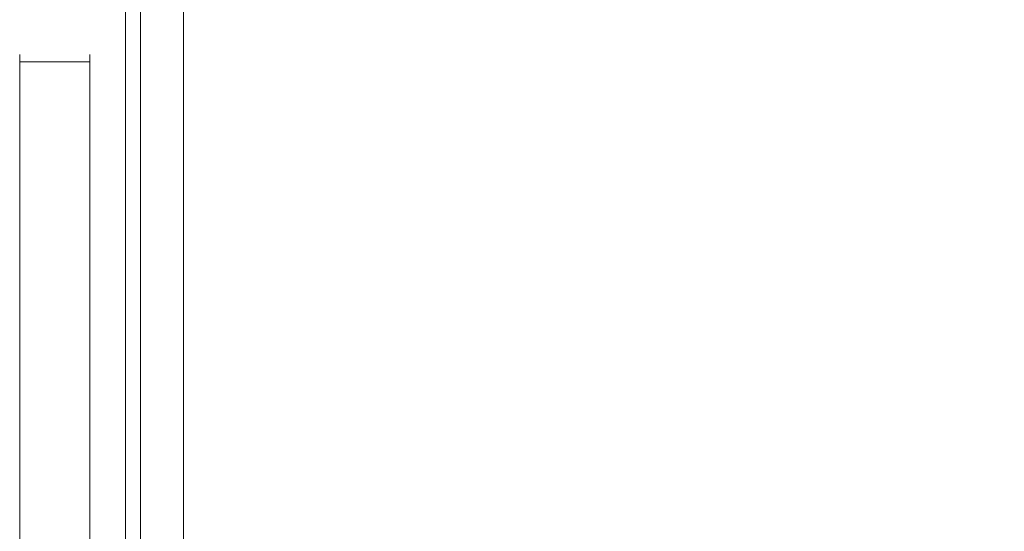
# Model space of a CAD drawing. Extents: x 0 to 1380, y -700 to 0.
# Drawn here: x 1 to 12, y -659 to -653 of the extents above; entities that cross this region are included whole.
import ezdxf

# ---------------------------------------------------------------- set-up
doc = ezdxf.new("R2010")
doc.units = 0
doc.header["$LTSCALE"] = 500
doc.header["$MEASUREMENT"] = 0
doc.layers.add('BONA_CERAMIKA', color=7, linetype='Continuous')

msp = doc.modelspace()

# ---------------------------------------------------------------- linework, layer by layer
at = {"layer": 'BONA_CERAMIKA', "lineweight": 0}
for points, invisible_edges in [([(15.964, -654.004, 535.017), (15.84, -650.474, 535.017), (12.071, -651.693, 535.017), (12.071, -655.126, 535.017)], 15), ([(15.84, -650.474, 534.017), (15.964, -654.004, 534.017), (12.071, -655.126, 534.017), (12.071, -651.693, 534.017)], 15), ([(1.038, -655.126, 492.183), (0.898, -655.126, 494.716), (0.898, -651.693, 494.716), (1.038, -651.693, 492.183)], 15), ([(0.898, -655.126, 494.716), (0.898, -655.126, 498.591), (0.898, -651.693, 498.591), (0.898, -651.693, 494.716)], 15), ([(1.038, -655.126, 530.325), (1.038, -651.693, 530.325), (0.898, -651.693, 527.244), (0.898, -655.126, 527.244)], 15), ([(0.898, -655.126, 527.244), (0.898, -651.693, 527.244), (0.898, -651.693, 522.913), (0.898, -655.126, 522.913)], 15), ([(0.898, -655.126, 510.57), (0.898, -655.126, 517.091), (0.898, -651.693, 517.091), (0.898, -651.693, 510.57)], 15), ([(0.898, -655.126, 517.091), (0.898, -655.126, 522.913), (0.898, -651.693, 522.913), (0.898, -651.693, 517.091)], 15), ([(0.898, -655.126, 510.57), (0.898, -651.693, 510.57), (0.898, -651.693, 504.139), (0.898, -655.126, 504.139)], 15), ([(0.898, -655.126, 504.139), (0.898, -651.693, 504.139), (0.898, -651.693, 498.591), (0.898, -655.126, 498.591)], 15), ([(1.038, -655.126, 492.183), (1.038, -651.693, 492.183), (1.456, -651.693, 490.656), (1.456, -655.126, 490.656)], 15), ([(1.038, -655.126, 530.325), (1.456, -655.126, 532.4), (1.456, -651.693, 532.4), (1.038, -651.693, 530.325)], 15), ([(1.456, -655.126, 490.656), (1.456, -651.693, 490.656), (2.295, -651.693, 489.804), (2.295, -655.126, 489.804)], 15), ([(1.456, -655.126, 532.4), (2.295, -655.126, 533.708), (2.295, -651.693, 533.708), (1.456, -651.693, 532.4)], 15), ([(1.708, -655.126, 494.75), (1.832, -655.126, 492.379), (1.832, -651.693, 492.379), (1.708, -651.693, 494.75)], 15), ([(1.708, -655.126, 498.591), (1.708, -655.126, 494.75), (1.708, -651.693, 494.75), (1.708, -651.693, 498.591)], 15), ([(1.839, -651.693, 530.176), (1.839, -655.126, 530.176), (1.708, -655.126, 527.216), (1.708, -651.693, 527.216)], 15), ([(1.708, -651.693, 527.216), (1.708, -655.126, 527.216), (1.708, -655.126, 522.913), (1.708, -651.693, 522.913)], 15), ([(1.708, -655.126, 517.091), (1.708, -655.126, 510.57), (1.708, -651.693, 510.57), (1.708, -651.693, 517.091)], 15), ([(1.708, -655.126, 522.913), (1.708, -655.126, 517.091), (1.708, -651.693, 517.091), (1.708, -651.693, 522.913)], 15), ([(1.708, -651.693, 510.57), (1.708, -655.126, 510.57), (1.708, -655.126, 504.139), (1.708, -651.693, 504.139)], 15), ([(1.708, -651.693, 504.139), (1.708, -655.126, 504.139), (1.708, -655.126, 498.591), (1.708, -651.693, 498.591)], 15), ([(1.832, -651.693, 492.379), (1.832, -655.126, 492.379), (2.124, -655.126, 491.224), (2.124, -651.693, 491.224)], 11), ([(2.184, -655.126, 531.959), (1.839, -655.126, 530.176), (1.839, -651.693, 530.176), (2.184, -651.693, 531.959)], 15), ([(2.124, -651.693, 491.224), (2.124, -655.126, 491.224), (2.676, -655.126, 490.686), (2.676, -651.693, 490.686)], 15), ([(2.795, -655.126, 532.921), (2.184, -655.126, 531.959), (2.184, -651.693, 531.959), (2.795, -651.693, 532.921)], 15), ([(3.692, -655.126, 489.292), (2.295, -655.126, 489.804), (2.295, -651.693, 489.804), (3.692, -651.693, 489.292)], 13), ([(3.692, -655.126, 534.493), (3.692, -651.693, 534.493), (2.295, -651.693, 533.708), (2.295, -655.126, 533.708)], 11), ([(2.676, -655.126, 490.686), (3.853, -655.126, 490.272), (3.853, -651.693, 490.272), (2.676, -651.693, 490.686)], 15), ([(3.932, -651.693, 533.538), (3.932, -655.126, 533.538), (2.795, -655.126, 532.921), (2.795, -651.693, 532.921)], 11), ([(5.507, -655.126, 489.037), (3.692, -655.126, 489.292), (3.692, -651.693, 489.292), (5.507, -651.693, 489.037)], 15), ([(5.507, -655.126, 534.886), (5.507, -651.693, 534.886), (3.692, -651.693, 534.493), (3.692, -655.126, 534.493)], 15), ([(3.853, -655.126, 490.272), (5.566, -655.126, 490.034), (5.566, -651.693, 490.034), (3.853, -651.693, 490.272)], 15), ([(5.598, -651.693, 533.892), (5.598, -655.126, 533.892), (3.932, -655.126, 533.538), (3.932, -651.693, 533.538)], 15), ([(5.507, -655.126, 489.037), (5.507, -651.693, 489.037), (7.602, -651.693, 488.951), (7.602, -655.126, 488.951)], 15), ([(5.507, -655.126, 534.886), (7.602, -655.126, 535.017), (7.602, -651.693, 535.017), (5.507, -651.693, 534.886)], 15), ([(5.566, -651.693, 490.034), (5.566, -655.126, 490.034), (7.615, -655.126, 489.951), (7.615, -651.693, 489.951)], 15), ([(7.622, -655.126, 534.017), (5.598, -655.126, 533.892), (5.598, -651.693, 533.892), (7.622, -651.693, 534.017)], 15), ([(7.602, -655.126, 488.951), (7.602, -651.693, 488.951), (9.837, -651.693, 488.951), (9.837, -655.126, 488.951)], 15), ([(7.602, -655.126, 535.017), (9.837, -655.126, 535.017), (9.837, -651.693, 535.017), (7.602, -651.693, 535.017)], 15), ([(7.615, -651.693, 489.951), (7.615, -655.126, 489.951), (9.837, -655.126, 489.951), (9.837, -651.693, 489.951)], 15), ([(9.837, -655.126, 534.017), (7.622, -655.126, 534.017), (7.622, -651.693, 534.017), (9.837, -651.693, 534.017)], 15), ([(12.071, -655.126, 488.951), (9.837, -655.126, 488.951), (9.837, -651.693, 488.951), (12.071, -651.693, 488.951)], 15), ([(9.837, -655.126, 489.951), (12.071, -655.126, 489.951), (12.071, -651.693, 489.951), (9.837, -651.693, 489.951)], 15), ([(12.071, -655.126, 535.017), (12.071, -651.693, 535.017), (9.837, -651.693, 535.017), (9.837, -655.126, 535.017)], 15), ([(12.071, -651.693, 534.017), (12.071, -655.126, 534.017), (9.837, -655.126, 534.017), (9.837, -651.693, 534.017)], 15), ([(14.306, -655.126, 488.951), (12.071, -655.126, 488.951), (12.071, -651.693, 488.951), (14.306, -651.693, 488.951)], 15), ([(12.071, -655.126, 489.951), (14.306, -655.126, 489.951), (14.306, -651.693, 489.951), (12.071, -651.693, 489.951)], 15), ([(0.898, -654.654, 480.68), (0.898, -653.813, 480.591), (0.898, -653.808, 460.737), (0.898, -654.654, 460.737)], 13), ([(0.898, -654.654, 460.737), (0.898, -653.808, 460.737), (0.898, -653.808, 422.456), (0.898, -654.654, 422.456)], 13), ([(0.898, -654.654, 87.835), (0.898, -654.654, 108.454), (0.898, -653.808, 108.454), (0.898, -653.808, 87.835)], 11), ([(0.898, -654.654, 108.454), (0.898, -654.654, 146.95), (0.898, -653.808, 146.95), (0.898, -653.808, 108.454)], 11), ([(0.898, -654.654, 87.835), (0.898, -653.808, 87.835), (0.898, -653.808, 78.619), (0.898, -654.654, 78.619)], 13), ([(0.898, -654.654, 78.619), (0.898, -653.808, 78.619), (0.898, -653.808, 74.337), (0.898, -654.654, 74.337)], 13), ([(0.898, -654.654, 284.789), (0.898, -654.654, 359.741), (0.898, -653.808, 359.741), (0.898, -653.808, 284.789)], 11), ([(0.898, -654.654, 359.741), (0.898, -654.654, 422.456), (0.898, -653.808, 422.456), (0.898, -653.808, 359.741)], 11), ([(0.898, -654.654, 284.789), (0.898, -653.808, 284.789), (0.898, -653.808, 209.793), (0.898, -654.654, 209.793)], 13), ([(0.898, -654.654, 209.793), (0.898, -653.808, 209.793), (0.898, -653.808, 146.95), (0.898, -654.654, 146.95)], 13), ([(0.898, -654.654, 61.242), (0.898, -654.654, 68.516), (0.898, -653.808, 68.516), (0.898, -653.808, 61.242)], 11), ([(0.898, -654.654, 68.516), (0.898, -654.654, 74.337), (0.898, -653.808, 74.337), (0.898, -653.808, 68.516)], 11), ([(0.898, -654.654, 61.242), (0.898, -653.808, 61.242), (0.898, -653.808, 52.599), (0.898, -654.654, 52.599)], 13), ([(0.898, -654.654, 52.599), (0.898, -653.808, 52.599), (0.898, -653.808, 42.674), (0.898, -654.654, 42.674)], 13), ([(1.708, -653.808, 20.276), (1.708, -653.813, 2.789), (0.898, -653.813, 2.789), (0.898, -653.808, 20.276)], 10), ([(0.898, -654.654, 20.276), (0.898, -654.654, 31.551), (0.898, -653.808, 31.551), (0.898, -653.808, 20.276)], 11), ([(0.898, -654.654, 31.551), (0.898, -654.654, 42.674), (0.898, -653.808, 42.674), (0.898, -653.808, 31.551)], 11), ([(0.898, -653.808, 20.276), (0.898, -653.813, 2.789), (0.898, -654.654, 2.735), (0.898, -654.654, 20.276)], 15), ([(0.898, -653.808, 460.737), (1.708, -653.808, 460.737), (1.708, -653.808, 422.456), (0.898, -653.808, 422.456)], 15), ([(0.898, -653.813, 480.591), (1.708, -653.813, 480.591), (1.708, -653.808, 460.737), (0.898, -653.808, 460.737)], 15), ([(0.898, -653.808, 209.793), (1.708, -653.808, 209.793), (1.708, -653.808, 146.95), (0.898, -653.808, 146.95)], 15), ([(0.898, -653.808, 284.789), (1.708, -653.808, 284.789), (1.708, -653.808, 209.793), (0.898, -653.808, 209.793)], 15), ([(0.898, -653.808, 359.741), (1.708, -653.808, 359.741), (1.708, -653.808, 284.789), (0.898, -653.808, 284.789)], 15), ([(0.898, -653.808, 422.456), (1.708, -653.808, 422.456), (1.708, -653.808, 359.741), (0.898, -653.808, 359.741)], 15), ([(0.898, -653.808, 146.95), (1.708, -653.808, 146.95), (1.708, -653.808, 108.454), (0.898, -653.808, 108.454)], 15), ([(0.898, -653.808, 108.454), (1.708, -653.808, 108.454), (1.708, -653.808, 87.835), (0.898, -653.808, 87.835)], 15), ([(0.898, -653.808, 87.835), (1.708, -653.808, 87.835), (1.708, -653.808, 78.619), (0.898, -653.808, 78.619)], 15), ([(0.898, -653.808, 78.619), (1.708, -653.808, 78.619), (1.708, -653.808, 74.337), (0.898, -653.808, 74.337)], 15), ([(0.898, -653.808, 52.599), (1.708, -653.808, 52.599), (1.708, -653.808, 42.674), (0.898, -653.808, 42.674)], 15), ([(0.898, -653.808, 61.242), (1.708, -653.808, 61.242), (1.708, -653.808, 52.599), (0.898, -653.808, 52.599)], 15), ([(0.898, -653.808, 68.516), (1.708, -653.808, 68.516), (1.708, -653.808, 61.242), (0.898, -653.808, 61.242)], 15), ([(0.898, -653.808, 74.337), (1.708, -653.808, 74.337), (1.708, -653.808, 68.516), (0.898, -653.808, 68.516)], 15), ([(0.898, -653.808, 31.551), (1.708, -653.808, 31.551), (1.708, -653.808, 20.276), (0.898, -653.808, 20.276)], 15), ([(0.898, -653.808, 42.674), (1.708, -653.808, 42.674), (1.708, -653.808, 31.551), (0.898, -653.808, 31.551)], 15), ([(0.898, -654.654, 2.735), (0.898, -653.813, 2.789), (0.898, -653.884, 1.122), (0.898, -654.656, 1.03)], 15), ([(0.898, -653.884, 1.122), (0.898, -653.813, 2.789), (0.898, -653.825, 1.245), (0.898, -653.884, 1.122)], 13), ([(0.898, -654.654, 480.68), (0.898, -654.656, 488.381), (0.898, -653.884, 488.229), (0.898, -653.813, 480.591)], 15), ([(0.898, -653.825, 488.025), (0.898, -653.813, 480.591), (0.898, -653.884, 488.229), (0.898, -653.825, 488.025)], 14), ([(0.898, -653.825, 488.025), (1.708, -653.825, 488.025), (1.708, -653.813, 480.591), (0.898, -653.813, 480.591)], 15), ([(0.898, -653.813, 2.789), (1.708, -653.813, 2.789), (1.708, -653.825, 1.245), (0.898, -653.825, 1.245)], 15), ([(0.898, -653.884, 1.122), (0.898, -653.825, 1.245), (0.898, -653.85, 0.631), (0.898, -653.892, 0.263)], 9), ([(0.898, -653.884, 488.229), (0.898, -653.892, 489.656), (0.898, -653.85, 489.044), (0.898, -653.825, 488.025)], 9), ([(0.898, -653.85, 489.044), (1.708, -653.85, 489.044), (1.708, -653.825, 488.025), (0.898, -653.825, 488.025)], 15), ([(0.898, -653.825, 1.245), (1.708, -653.825, 1.245), (1.708, -653.85, 0.631), (0.898, -653.85, 0.631)], 15), ([(1.708, -653.813, 480.591), (1.708, -654.654, 480.68), (1.708, -654.654, 460.737), (1.708, -653.808, 460.737)], 7), ([(1.708, -653.808, 460.737), (1.708, -654.654, 460.737), (1.708, -654.654, 422.456), (1.708, -653.808, 422.456)], 7), ([(1.708, -654.654, 108.454), (1.708, -654.654, 87.835), (1.708, -653.808, 87.835), (1.708, -653.808, 108.454)], 11), ([(1.708, -654.654, 146.95), (1.708, -654.654, 108.454), (1.708, -653.808, 108.454), (1.708, -653.808, 146.95)], 11), ([(1.708, -653.808, 87.835), (1.708, -654.654, 87.835), (1.708, -654.654, 78.619), (1.708, -653.808, 78.619)], 7), ([(1.708, -653.808, 78.619), (1.708, -654.654, 78.619), (1.708, -654.654, 74.337), (1.708, -653.808, 74.337)], 7), ([(1.708, -654.654, 359.741), (1.708, -654.654, 284.789), (1.708, -653.808, 284.789), (1.708, -653.808, 359.741)], 11), ([(1.708, -654.654, 422.456), (1.708, -654.654, 359.741), (1.708, -653.808, 359.741), (1.708, -653.808, 422.456)], 11), ([(1.708, -653.808, 284.789), (1.708, -654.654, 284.789), (1.708, -654.654, 209.793), (1.708, -653.808, 209.793)], 7), ([(1.708, -653.808, 209.793), (1.708, -654.654, 209.793), (1.708, -654.654, 146.95), (1.708, -653.808, 146.95)], 7), ([(1.708, -654.654, 68.516), (1.708, -654.654, 61.242), (1.708, -653.808, 61.242), (1.708, -653.808, 68.516)], 11), ([(1.708, -654.654, 74.337), (1.708, -654.654, 68.516), (1.708, -653.808, 68.516), (1.708, -653.808, 74.337)], 11), ([(1.708, -653.808, 61.242), (1.708, -654.654, 61.242), (1.708, -654.654, 52.599), (1.708, -653.808, 52.599)], 7), ([(1.708, -653.808, 52.599), (1.708, -654.654, 52.599), (1.708, -654.654, 42.674), (1.708, -653.808, 42.674)], 7), ([(1.708, -654.654, 20.276), (1.708, -654.654, 2.735), (1.708, -653.813, 2.789), (1.708, -653.808, 20.276)], 15), ([(1.708, -654.654, 31.551), (1.708, -654.654, 20.276), (1.708, -653.808, 20.276), (1.708, -653.808, 31.551)], 11), ([(1.708, -654.654, 42.674), (1.708, -654.654, 31.551), (1.708, -653.808, 31.551), (1.708, -653.808, 42.674)], 11), ([(1.708, -653.813, 2.789), (1.708, -654.654, 2.735), (1.708, -654.656, 1.03), (1.708, -653.884, 1.122)], 15), ([(1.708, -653.825, 1.245), (1.708, -653.813, 2.789), (1.708, -653.884, 1.122), (1.708, -653.825, 1.245)], 14), ([(1.708, -654.656, 488.381), (1.708, -654.654, 480.68), (1.708, -653.813, 480.591), (1.708, -653.884, 488.229)], 15), ([(1.708, -653.825, 488.025), (1.708, -653.884, 488.229), (1.708, -653.813, 480.591), (1.708, -653.825, 488.025)], 11), ([(1.708, -653.825, 1.245), (1.708, -653.884, 1.122), (1.708, -653.892, 0.263), (1.708, -653.85, 0.631)], 3), ([(1.708, -653.892, 489.656), (1.708, -653.884, 488.229), (1.708, -653.825, 488.025), (1.708, -653.85, 489.044)], 3), ([(0.898, -653.892, 489.656), (1.708, -653.892, 489.656), (1.708, -653.85, 489.044), (0.898, -653.85, 489.044)], 15), ([(0.898, -653.85, 0.631), (1.708, -653.85, 0.631), (1.708, -653.892, 0.263), (0.898, -653.892, 0.263)], 15), ([(0.898, -654.656, 1.03), (0.898, -653.884, 1.122), (0.898, -653.892, 0.263), (0.898, -654.658, 0.079)], 11), ([(0.898, -654.656, 488.381), (0.898, -654.658, 489.961), (0.898, -653.892, 489.656), (0.898, -653.884, 488.229)], 13), ([(0.898, -654.658, 489.961), (1.708, -654.658, 489.961), (1.708, -653.892, 489.656), (0.898, -653.892, 489.656)], 11), ([(0.898, -653.892, 0.263), (1.708, -653.892, 0.263), (1.708, -654.658, 0.079), (0.898, -654.658, 0.079)], 14), ([(1.708, -653.884, 1.122), (1.708, -654.656, 1.03), (1.708, -654.658, 0.079), (1.708, -653.892, 0.263)], 11), ([(1.708, -654.658, 489.961), (1.708, -654.656, 488.381), (1.708, -653.884, 488.229), (1.708, -653.892, 489.656)], 7), ([(15.964, -654.004, 535.017), (12.071, -655.126, 535.017), (12.071, -656.898, 535.017), (16.093, -655.892, 535.017)], 15), ([(12.071, -655.126, 534.017), (15.964, -654.004, 534.017), (16.093, -655.892, 534.017), (12.071, -656.898, 534.017)], 15), ([(0.898, -654.654, 2.735), (0.898, -654.656, 1.03), (0.898, -656.855, 0.999), (0.898, -656.855, 2.727)], 15), ([(0.898, -654.654, 480.68), (0.898, -656.855, 480.693), (0.898, -656.855, 488.432), (0.898, -654.656, 488.381)], 15), ([(0.898, -654.654, 480.68), (0.898, -654.654, 460.737), (0.898, -656.855, 460.737), (0.898, -656.855, 480.693)], 15), ([(0.898, -654.654, 460.737), (0.898, -654.654, 422.456), (0.898, -656.855, 422.456), (0.898, -656.855, 460.737)], 15), ([(0.898, -654.654, 87.835), (0.898, -656.855, 87.835), (0.898, -656.855, 108.454), (0.898, -654.654, 108.454)], 15), ([(0.898, -654.654, 108.454), (0.898, -656.855, 108.454), (0.898, -656.855, 146.95), (0.898, -654.654, 146.95)], 15), ([(0.898, -654.654, 87.835), (0.898, -654.654, 78.619), (0.898, -656.855, 78.619), (0.898, -656.855, 87.835)], 15), ([(0.898, -654.654, 78.619), (0.898, -654.654, 74.337), (0.898, -656.855, 74.337), (0.898, -656.855, 78.619)], 15), ([(0.898, -654.654, 284.789), (0.898, -656.855, 284.789), (0.898, -656.855, 359.741), (0.898, -654.654, 359.741)], 15), ([(0.898, -654.654, 359.741), (0.898, -656.855, 359.741), (0.898, -656.855, 422.456), (0.898, -654.654, 422.456)], 15), ([(0.898, -654.654, 284.789), (0.898, -654.654, 209.793), (0.898, -656.855, 209.793), (0.898, -656.855, 284.789)], 15), ([(0.898, -654.654, 209.793), (0.898, -654.654, 146.95), (0.898, -656.855, 146.95), (0.898, -656.855, 209.793)], 15), ([(0.898, -654.654, 61.242), (0.898, -656.855, 61.242), (0.898, -656.855, 68.516), (0.898, -654.654, 68.516)], 15), ([(0.898, -654.654, 68.516), (0.898, -656.855, 68.516), (0.898, -656.855, 74.337), (0.898, -654.654, 74.337)], 15), ([(0.898, -654.654, 61.242), (0.898, -654.654, 52.599), (0.898, -656.855, 52.599), (0.898, -656.855, 61.242)], 15), ([(0.898, -654.654, 52.599), (0.898, -654.654, 42.674), (0.898, -656.855, 42.674), (0.898, -656.855, 52.599)], 15), ([(0.898, -654.654, 20.276), (0.898, -656.855, 20.276), (0.898, -656.855, 31.551), (0.898, -654.654, 31.551)], 15), ([(0.898, -654.654, 31.551), (0.898, -656.855, 31.551), (0.898, -656.855, 42.674), (0.898, -654.654, 42.674)], 15), ([(0.898, -654.654, 20.276), (0.898, -654.654, 2.735), (0.898, -656.855, 2.727), (0.898, -656.855, 20.276)], 15), ([(0.898, -654.656, 1.03), (0.898, -654.658, 0.079), (0.898, -656.855, 0.017), (0.898, -656.855, 0.999)], 13), ([(0.898, -654.656, 488.381), (0.898, -656.855, 488.432), (0.898, -656.855, 490.063), (0.898, -654.658, 489.961)], 11), ([(0.898, -656.855, 490.063), (1.708, -656.855, 490.063), (1.708, -654.658, 489.961), (0.898, -654.658, 489.961)], 15), ([(0.898, -654.658, 0.079), (1.708, -654.658, 0.079), (1.708, -656.855, 0.017), (0.898, -656.855, 0.017)], 15), ([(1.708, -656.855, 20.276), (1.708, -656.855, 2.727), (1.708, -654.654, 2.735), (1.708, -654.654, 20.276)], 15), ([(1.708, -654.656, 1.03), (1.708, -654.654, 2.735), (1.708, -656.855, 2.727), (1.708, -656.855, 0.999)], 15), ([(1.708, -656.855, 480.693), (1.708, -654.654, 480.68), (1.708, -654.656, 488.381), (1.708, -656.855, 488.432)], 15), ([(1.708, -654.654, 460.737), (1.708, -654.654, 480.68), (1.708, -656.855, 480.693), (1.708, -656.855, 460.737)], 15), ([(1.708, -654.654, 422.456), (1.708, -654.654, 460.737), (1.708, -656.855, 460.737), (1.708, -656.855, 422.456)], 15), ([(1.708, -656.855, 87.835), (1.708, -654.654, 87.835), (1.708, -654.654, 108.454), (1.708, -656.855, 108.454)], 15), ([(1.708, -656.855, 108.454), (1.708, -654.654, 108.454), (1.708, -654.654, 146.95), (1.708, -656.855, 146.95)], 15), ([(1.708, -654.654, 78.619), (1.708, -654.654, 87.835), (1.708, -656.855, 87.835), (1.708, -656.855, 78.619)], 15), ([(1.708, -654.654, 74.337), (1.708, -654.654, 78.619), (1.708, -656.855, 78.619), (1.708, -656.855, 74.337)], 15), ([(1.708, -656.855, 284.789), (1.708, -654.654, 284.789), (1.708, -654.654, 359.741), (1.708, -656.855, 359.741)], 15), ([(1.708, -656.855, 359.741), (1.708, -654.654, 359.741), (1.708, -654.654, 422.456), (1.708, -656.855, 422.456)], 15), ([(1.708, -654.654, 209.793), (1.708, -654.654, 284.789), (1.708, -656.855, 284.789), (1.708, -656.855, 209.793)], 15), ([(1.708, -654.654, 146.95), (1.708, -654.654, 209.793), (1.708, -656.855, 209.793), (1.708, -656.855, 146.95)], 15), ([(1.708, -656.855, 61.242), (1.708, -654.654, 61.242), (1.708, -654.654, 68.516), (1.708, -656.855, 68.516)], 15), ([(1.708, -656.855, 68.516), (1.708, -654.654, 68.516), (1.708, -654.654, 74.337), (1.708, -656.855, 74.337)], 15), ([(1.708, -654.654, 52.599), (1.708, -654.654, 61.242), (1.708, -656.855, 61.242), (1.708, -656.855, 52.599)], 15), ([(1.708, -654.654, 42.674), (1.708, -654.654, 52.599), (1.708, -656.855, 52.599), (1.708, -656.855, 42.674)], 15), ([(1.708, -656.855, 20.276), (1.708, -654.654, 20.276), (1.708, -654.654, 31.551), (1.708, -656.855, 31.551)], 15), ([(1.708, -656.855, 31.551), (1.708, -654.654, 31.551), (1.708, -654.654, 42.674), (1.708, -656.855, 42.674)], 15), ([(1.708, -654.658, 0.079), (1.708, -654.656, 1.03), (1.708, -656.855, 0.999), (1.708, -656.855, 0.017)], 7), ([(1.708, -656.855, 488.432), (1.708, -654.656, 488.381), (1.708, -654.658, 489.961), (1.708, -656.855, 490.063)], 11), ([(1.038, -655.126, 492.183), (1.038, -656.898, 492.183), (0.898, -656.898, 494.716), (0.898, -655.126, 494.716)], 15), ([(0.898, -655.126, 494.716), (0.898, -656.898, 494.716), (0.898, -656.898, 498.591), (0.898, -655.126, 498.591)], 15), ([(1.038, -655.126, 530.325), (0.898, -655.126, 527.244), (0.898, -656.898, 527.244), (1.038, -656.898, 530.325)], 15), ([(0.898, -655.126, 527.244), (0.898, -655.126, 522.913), (0.898, -656.898, 522.913), (0.898, -656.898, 527.244)], 15), ([(0.898, -655.126, 510.57), (0.898, -656.898, 510.57), (0.898, -656.898, 517.091), (0.898, -655.126, 517.091)], 15), ([(0.898, -655.126, 517.091), (0.898, -656.898, 517.091), (0.898, -656.898, 522.913), (0.898, -655.126, 522.913)], 15), ([(0.898, -655.126, 510.57), (0.898, -655.126, 504.139), (0.898, -656.898, 504.139), (0.898, -656.898, 510.57)], 15), ([(0.898, -655.126, 504.139), (0.898, -655.126, 498.591), (0.898, -656.898, 498.591), (0.898, -656.898, 504.139)], 15), ([(1.038, -655.126, 492.183), (1.456, -655.126, 490.656), (1.456, -656.898, 490.656), (1.038, -656.898, 492.183)], 15), ([(1.038, -655.126, 530.325), (1.038, -656.898, 530.325), (1.456, -656.898, 532.4), (1.456, -655.126, 532.4)], 15), ([(1.456, -655.126, 490.656), (2.295, -655.126, 489.804), (2.295, -656.898, 489.804), (1.456, -656.898, 490.656)], 15), ([(1.456, -655.126, 532.4), (1.456, -656.898, 532.4), (2.295, -656.898, 533.708), (2.295, -655.126, 533.708)], 15), ([(1.832, -656.898, 492.379), (1.832, -655.126, 492.379), (1.708, -655.126, 494.75), (1.708, -656.898, 494.75)], 15), ([(1.708, -656.898, 494.75), (1.708, -655.126, 494.75), (1.708, -655.126, 498.591), (1.708, -656.898, 498.591)], 15), ([(1.708, -655.126, 527.216), (1.839, -655.126, 530.176), (1.839, -656.898, 530.176), (1.708, -656.898, 527.216)], 15), ([(1.708, -655.126, 522.913), (1.708, -655.126, 527.216), (1.708, -656.898, 527.216), (1.708, -656.898, 522.913)], 15), ([(1.708, -656.898, 510.57), (1.708, -655.126, 510.57), (1.708, -655.126, 517.091), (1.708, -656.898, 517.091)], 15), ([(1.708, -656.898, 517.091), (1.708, -655.126, 517.091), (1.708, -655.126, 522.913), (1.708, -656.898, 522.913)], 15), ([(1.708, -655.126, 504.139), (1.708, -655.126, 510.57), (1.708, -656.898, 510.57), (1.708, -656.898, 504.139)], 15), ([(1.708, -655.126, 498.591), (1.708, -655.126, 504.139), (1.708, -656.898, 504.139), (1.708, -656.898, 498.591)], 15), ([(2.124, -655.126, 491.224), (1.832, -655.126, 492.379), (1.832, -656.898, 492.379), (2.124, -656.898, 491.224)], 7), ([(1.839, -656.898, 530.176), (1.839, -655.126, 530.176), (2.184, -655.126, 531.959), (2.184, -656.898, 531.959)], 15), ([(2.676, -655.126, 490.686), (2.124, -655.126, 491.224), (2.124, -656.898, 491.224), (2.676, -656.898, 490.686)], 15), ([(2.184, -656.898, 531.959), (2.184, -655.126, 531.959), (2.795, -655.126, 532.921), (2.795, -656.898, 532.921)], 15), ([(3.692, -655.126, 489.292), (3.692, -656.898, 489.292), (2.295, -656.898, 489.804), (2.295, -655.126, 489.804)], 11), ([(3.692, -655.126, 534.493), (2.295, -655.126, 533.708), (2.295, -656.898, 533.708), (3.692, -656.898, 534.493)], 13), ([(3.853, -656.898, 490.272), (3.853, -655.126, 490.272), (2.676, -655.126, 490.686), (2.676, -656.898, 490.686)], 15), ([(2.795, -655.126, 532.921), (3.932, -655.126, 533.538), (3.932, -656.898, 533.538), (2.795, -656.898, 532.921)], 7), ([(5.507, -655.126, 489.037), (5.507, -656.898, 489.037), (3.692, -656.898, 489.292), (3.692, -655.126, 489.292)], 15), ([(5.507, -655.126, 534.886), (3.692, -655.126, 534.493), (3.692, -656.898, 534.493), (5.507, -656.898, 534.886)], 15), ([(5.566, -656.898, 490.034), (5.566, -655.126, 490.034), (3.853, -655.126, 490.272), (3.853, -656.898, 490.272)], 15), ([(3.932, -655.126, 533.538), (5.598, -655.126, 533.892), (5.598, -656.898, 533.892), (3.932, -656.898, 533.538)], 15), ([(5.507, -655.126, 489.037), (7.602, -655.126, 488.951), (7.602, -656.898, 488.951), (5.507, -656.898, 489.037)], 15), ([(5.507, -655.126, 534.886), (5.507, -656.898, 534.886), (7.602, -656.898, 535.017), (7.602, -655.126, 535.017)], 15), ([(7.615, -655.126, 489.951), (5.566, -655.126, 490.034), (5.566, -656.898, 490.034), (7.615, -656.898, 489.951)], 15), ([(5.598, -656.898, 533.892), (5.598, -655.126, 533.892), (7.622, -655.126, 534.017), (7.622, -656.898, 534.017)], 15), ([(7.602, -655.126, 488.951), (9.837, -655.126, 488.951), (9.837, -656.898, 488.951), (7.602, -656.898, 488.951)], 15), ([(7.602, -655.126, 535.017), (7.602, -656.898, 535.017), (9.837, -656.898, 535.017), (9.837, -655.126, 535.017)], 15), ([(9.837, -655.126, 489.951), (7.615, -655.126, 489.951), (7.615, -656.898, 489.951), (9.837, -656.898, 489.951)], 15), ([(7.622, -656.898, 534.017), (7.622, -655.126, 534.017), (9.837, -655.126, 534.017), (9.837, -656.898, 534.017)], 15), ([(12.071, -655.126, 488.951), (12.071, -656.898, 488.951), (9.837, -656.898, 488.951), (9.837, -655.126, 488.951)], 15), ([(12.071, -656.898, 489.951), (12.071, -655.126, 489.951), (9.837, -655.126, 489.951), (9.837, -656.898, 489.951)], 15), ([(12.071, -655.126, 535.017), (9.837, -655.126, 535.017), (9.837, -656.898, 535.017), (12.071, -656.898, 535.017)], 15), ([(9.837, -655.126, 534.017), (12.071, -655.126, 534.017), (12.071, -656.898, 534.017), (9.837, -656.898, 534.017)], 15), ([(14.306, -655.126, 488.951), (14.306, -656.898, 488.951), (12.071, -656.898, 488.951), (12.071, -655.126, 488.951)], 15), ([(14.306, -656.898, 489.951), (14.306, -655.126, 489.951), (12.071, -655.126, 489.951), (12.071, -656.898, 489.951)], 15), ([(16.093, -655.892, 535.017), (12.071, -656.898, 535.017), (12.071, -658.207, 535.017), (16.226, -657.314, 535.017)], 15), ([(12.071, -656.898, 534.017), (16.093, -655.892, 534.017), (16.226, -657.314, 534.017), (12.071, -658.207, 534.017)], 15), ([(0.898, -656.855, 20.276), (0.898, -656.855, 2.727), (0.898, -661.191, 2.727), (0.898, -661.191, 20.276)], 15), ([(0.898, -656.855, 2.727), (0.898, -656.855, 0.999), (0.898, -661.191, 0.999), (0.898, -661.191, 2.727)], 15), ([(0.898, -656.855, 0.999), (0.898, -656.855, 0.017), (0.898, -661.191, 0.017), (0.898, -661.191, 0.999)], 13), ([(0.898, -656.855, 480.693), (0.898, -661.191, 480.693), (0.898, -661.191, 488.432), (0.898, -656.855, 488.432)], 15), ([(0.898, -656.855, 488.432), (0.898, -661.191, 488.432), (0.898, -661.191, 490.063), (0.898, -656.855, 490.063)], 11), ([(0.898, -656.855, 480.693), (0.898, -656.855, 460.737), (0.898, -661.191, 460.737), (0.898, -661.191, 480.693)], 15), ([(0.898, -656.855, 460.737), (0.898, -656.855, 422.456), (0.898, -661.191, 422.456), (0.898, -661.191, 460.737)], 15), ([(0.898, -656.855, 87.835), (0.898, -661.191, 87.835), (0.898, -661.191, 108.454), (0.898, -656.855, 108.454)], 15), ([(0.898, -656.855, 108.454), (0.898, -661.191, 108.454), (0.898, -661.191, 146.95), (0.898, -656.855, 146.95)], 15), ([(0.898, -656.855, 87.835), (0.898, -656.855, 78.619), (0.898, -661.191, 78.619), (0.898, -661.191, 87.835)], 15), ([(0.898, -656.855, 78.619), (0.898, -656.855, 74.337), (0.898, -661.191, 74.337), (0.898, -661.191, 78.619)], 15), ([(0.898, -656.855, 284.789), (0.898, -661.191, 284.789), (0.898, -661.191, 359.741), (0.898, -656.855, 359.741)], 15), ([(0.898, -656.855, 359.741), (0.898, -661.191, 359.741), (0.898, -661.191, 422.456), (0.898, -656.855, 422.456)], 15), ([(0.898, -656.855, 284.789), (0.898, -656.855, 209.793), (0.898, -661.191, 209.793), (0.898, -661.191, 284.789)], 15), ([(0.898, -656.855, 209.793), (0.898, -656.855, 146.95), (0.898, -661.191, 146.95), (0.898, -661.191, 209.793)], 15), ([(0.898, -656.855, 61.242), (0.898, -661.191, 61.242), (0.898, -661.191, 68.516), (0.898, -656.855, 68.516)], 15), ([(0.898, -656.855, 68.516), (0.898, -661.191, 68.516), (0.898, -661.191, 74.337), (0.898, -656.855, 74.337)], 15), ([(0.898, -656.855, 61.242), (0.898, -656.855, 52.599), (0.898, -661.191, 52.599), (0.898, -661.191, 61.242)], 15), ([(0.898, -656.855, 52.599), (0.898, -656.855, 42.674), (0.898, -661.191, 42.674), (0.898, -661.191, 52.599)], 15), ([(0.898, -656.855, 20.276), (0.898, -661.191, 20.276), (0.898, -661.191, 31.551), (0.898, -656.855, 31.551)], 15), ([(0.898, -656.855, 31.551), (0.898, -661.191, 31.551), (0.898, -661.191, 42.674), (0.898, -656.855, 42.674)], 15), ([(0.898, -661.191, 490.063), (1.708, -661.191, 490.063), (1.708, -656.855, 490.063), (0.898, -656.855, 490.063)], 15), ([(0.898, -656.855, 0.017), (1.708, -656.855, 0.017), (1.708, -661.191, 0.017), (0.898, -661.191, 0.017)], 15), ([(1.038, -656.898, 492.183), (1.038, -658.207, 492.183), (0.898, -658.207, 494.716), (0.898, -656.898, 494.716)], 15), ([(0.898, -656.898, 494.716), (0.898, -658.207, 494.716), (0.898, -658.207, 498.591), (0.898, -656.898, 498.591)], 15), ([(1.038, -656.898, 530.325), (0.898, -656.898, 527.244), (0.898, -658.207, 527.244), (1.038, -658.207, 530.325)], 15), ([(0.898, -656.898, 527.244), (0.898, -656.898, 522.913), (0.898, -658.207, 522.913), (0.898, -658.207, 527.244)], 15), ([(0.898, -656.898, 510.57), (0.898, -658.207, 510.57), (0.898, -658.207, 517.091), (0.898, -656.898, 517.091)], 15), ([(0.898, -656.898, 517.091), (0.898, -658.207, 517.091), (0.898, -658.207, 522.913), (0.898, -656.898, 522.913)], 15), ([(0.898, -656.898, 510.57), (0.898, -656.898, 504.139), (0.898, -658.207, 504.139), (0.898, -658.207, 510.57)], 15), ([(0.898, -656.898, 504.139), (0.898, -656.898, 498.591), (0.898, -658.207, 498.591), (0.898, -658.207, 504.139)], 15), ([(1.038, -656.898, 492.183), (1.456, -656.898, 490.656), (1.456, -658.207, 490.656), (1.038, -658.207, 492.183)], 15), ([(1.038, -656.898, 530.325), (1.038, -658.207, 530.325), (1.456, -658.207, 532.4), (1.456, -656.898, 532.4)], 15), ([(1.456, -656.898, 490.656), (2.295, -656.898, 489.804), (2.295, -658.207, 489.804), (1.456, -658.207, 490.656)], 15), ([(1.456, -656.898, 532.4), (1.456, -658.207, 532.4), (2.295, -658.207, 533.708), (2.295, -656.898, 533.708)], 15), ([(1.708, -661.191, 20.276), (1.708, -661.191, 2.727), (1.708, -656.855, 2.727), (1.708, -656.855, 20.276)], 15), ([(1.708, -656.855, 0.999), (1.708, -656.855, 2.727), (1.708, -661.191, 2.727), (1.708, -661.191, 0.999)], 15), ([(1.708, -656.855, 0.017), (1.708, -656.855, 0.999), (1.708, -661.191, 0.999), (1.708, -661.191, 0.017)], 7), ([(1.708, -661.191, 480.693), (1.708, -656.855, 480.693), (1.708, -656.855, 488.432), (1.708, -661.191, 488.432)], 15), ([(1.708, -661.191, 488.432), (1.708, -656.855, 488.432), (1.708, -656.855, 490.063), (1.708, -661.191, 490.063)], 11), ([(1.708, -656.855, 460.737), (1.708, -656.855, 480.693), (1.708, -661.191, 480.693), (1.708, -661.191, 460.737)], 15), ([(1.708, -656.855, 422.456), (1.708, -656.855, 460.737), (1.708, -661.191, 460.737), (1.708, -661.191, 422.456)], 15), ([(1.708, -661.191, 87.835), (1.708, -656.855, 87.835), (1.708, -656.855, 108.454), (1.708, -661.191, 108.454)], 15), ([(1.708, -661.191, 108.454), (1.708, -656.855, 108.454), (1.708, -656.855, 146.95), (1.708, -661.191, 146.95)], 15), ([(1.708, -656.855, 78.619), (1.708, -656.855, 87.835), (1.708, -661.191, 87.835), (1.708, -661.191, 78.619)], 15), ([(1.708, -656.855, 74.337), (1.708, -656.855, 78.619), (1.708, -661.191, 78.619), (1.708, -661.191, 74.337)], 15), ([(1.708, -661.191, 284.789), (1.708, -656.855, 284.789), (1.708, -656.855, 359.741), (1.708, -661.191, 359.741)], 15), ([(1.708, -661.191, 359.741), (1.708, -656.855, 359.741), (1.708, -656.855, 422.456), (1.708, -661.191, 422.456)], 15), ([(1.708, -656.855, 209.793), (1.708, -656.855, 284.789), (1.708, -661.191, 284.789), (1.708, -661.191, 209.793)], 15), ([(1.708, -656.855, 146.95), (1.708, -656.855, 209.793), (1.708, -661.191, 209.793), (1.708, -661.191, 146.95)], 15), ([(1.708, -661.191, 61.242), (1.708, -656.855, 61.242), (1.708, -656.855, 68.516), (1.708, -661.191, 68.516)], 15), ([(1.708, -661.191, 68.516), (1.708, -656.855, 68.516), (1.708, -656.855, 74.337), (1.708, -661.191, 74.337)], 15), ([(1.708, -656.855, 52.599), (1.708, -656.855, 61.242), (1.708, -661.191, 61.242), (1.708, -661.191, 52.599)], 15), ([(1.708, -656.855, 42.674), (1.708, -656.855, 52.599), (1.708, -661.191, 52.599), (1.708, -661.191, 42.674)], 15), ([(1.708, -661.191, 20.276), (1.708, -656.855, 20.276), (1.708, -656.855, 31.551), (1.708, -661.191, 31.551)], 15), ([(1.708, -661.191, 31.551), (1.708, -656.855, 31.551), (1.708, -656.855, 42.674), (1.708, -661.191, 42.674)], 15), ([(1.832, -658.207, 492.379), (1.832, -656.898, 492.379), (1.708, -656.898, 494.75), (1.708, -658.207, 494.75)], 15), ([(1.708, -658.207, 494.75), (1.708, -656.898, 494.75), (1.708, -656.898, 498.591), (1.708, -658.207, 498.591)], 15), ([(1.708, -656.898, 527.216), (1.839, -656.898, 530.176), (1.839, -658.207, 530.176), (1.708, -658.207, 527.216)], 15), ([(1.708, -656.898, 522.913), (1.708, -656.898, 527.216), (1.708, -658.207, 527.216), (1.708, -658.207, 522.913)], 15), ([(1.708, -658.207, 510.57), (1.708, -656.898, 510.57), (1.708, -656.898, 517.091), (1.708, -658.207, 517.091)], 15), ([(1.708, -658.207, 517.091), (1.708, -656.898, 517.091), (1.708, -656.898, 522.913), (1.708, -658.207, 522.913)], 15), ([(1.708, -656.898, 504.139), (1.708, -656.898, 510.57), (1.708, -658.207, 510.57), (1.708, -658.207, 504.139)], 15), ([(1.708, -656.898, 498.591), (1.708, -656.898, 504.139), (1.708, -658.207, 504.139), (1.708, -658.207, 498.591)], 15), ([(2.124, -656.898, 491.224), (1.832, -656.898, 492.379), (1.832, -658.207, 492.379), (2.124, -658.207, 491.224)], 7), ([(1.839, -658.207, 530.176), (1.839, -656.898, 530.176), (2.184, -656.898, 531.959), (2.184, -658.207, 531.959)], 15), ([(2.676, -656.898, 490.686), (2.124, -656.898, 491.224), (2.124, -658.207, 491.224), (2.676, -658.207, 490.686)], 15), ([(2.184, -658.207, 531.959), (2.184, -656.898, 531.959), (2.795, -656.898, 532.921), (2.795, -658.207, 532.921)], 15), ([(3.692, -656.898, 489.292), (3.692, -658.207, 489.292), (2.295, -658.207, 489.804), (2.295, -656.898, 489.804)], 11), ([(3.692, -656.898, 534.493), (2.295, -656.898, 533.708), (2.295, -658.207, 533.708), (3.692, -658.207, 534.493)], 13), ([(3.853, -658.207, 490.272), (3.853, -656.898, 490.272), (2.676, -656.898, 490.686), (2.676, -658.207, 490.686)], 15), ([(2.795, -656.898, 532.921), (3.932, -656.898, 533.538), (3.932, -658.207, 533.538), (2.795, -658.207, 532.921)], 7), ([(5.507, -656.898, 489.037), (5.507, -658.207, 489.037), (3.692, -658.207, 489.292), (3.692, -656.898, 489.292)], 15), ([(5.507, -656.898, 534.886), (3.692, -656.898, 534.493), (3.692, -658.207, 534.493), (5.507, -658.207, 534.886)], 15), ([(5.566, -658.207, 490.034), (5.566, -656.898, 490.034), (3.853, -656.898, 490.272), (3.853, -658.207, 490.272)], 15), ([(3.932, -656.898, 533.538), (5.598, -656.898, 533.892), (5.598, -658.207, 533.892), (3.932, -658.207, 533.538)], 15), ([(5.507, -656.898, 489.037), (7.602, -656.898, 488.951), (7.602, -658.207, 488.951), (5.507, -658.207, 489.037)], 15), ([(5.507, -656.898, 534.886), (5.507, -658.207, 534.886), (7.602, -658.207, 535.017), (7.602, -656.898, 535.017)], 15), ([(7.615, -656.898, 489.951), (5.566, -656.898, 490.034), (5.566, -658.207, 490.034), (7.615, -658.207, 489.951)], 15), ([(5.598, -658.207, 533.892), (5.598, -656.898, 533.892), (7.622, -656.898, 534.017), (7.622, -658.207, 534.017)], 15), ([(7.602, -656.898, 488.951), (9.837, -656.898, 488.951), (9.837, -658.207, 488.951), (7.602, -658.207, 488.951)], 15), ([(7.602, -656.898, 535.017), (7.602, -658.207, 535.017), (9.837, -658.207, 535.017), (9.837, -656.898, 535.017)], 15), ([(9.837, -656.898, 489.951), (7.615, -656.898, 489.951), (7.615, -658.207, 489.951), (9.837, -658.207, 489.951)], 15), ([(7.622, -658.207, 534.017), (7.622, -656.898, 534.017), (9.837, -656.898, 534.017), (9.837, -658.207, 534.017)], 15), ([(12.071, -656.898, 488.951), (12.071, -658.207, 488.951), (9.837, -658.207, 488.951), (9.837, -656.898, 488.951)], 15), ([(12.071, -658.207, 489.951), (12.071, -656.898, 489.951), (9.837, -656.898, 489.951), (9.837, -658.207, 489.951)], 15), ([(12.071, -656.898, 535.017), (9.837, -656.898, 535.017), (9.837, -658.207, 535.017), (12.071, -658.207, 535.017)], 15), ([(9.837, -656.898, 534.017), (12.071, -656.898, 534.017), (12.071, -658.207, 534.017), (9.837, -658.207, 534.017)], 15), ([(14.306, -656.898, 488.951), (14.306, -658.207, 488.951), (12.071, -658.207, 488.951), (12.071, -656.898, 488.951)], 15), ([(14.306, -658.207, 489.951), (14.306, -656.898, 489.951), (12.071, -656.898, 489.951), (12.071, -658.207, 489.951)], 15), ([(16.364, -659.449, 535.017), (16.226, -657.314, 535.017), (12.071, -658.207, 535.017), (12.071, -660.249, 535.017)], 15), ([(16.226, -657.314, 534.017), (16.364, -659.449, 534.017), (12.071, -660.249, 534.017), (12.071, -658.207, 534.017)], 15), ([(1.038, -660.249, 492.183), (0.898, -660.249, 494.716), (0.898, -658.207, 494.716), (1.038, -658.207, 492.183)], 15), ([(0.898, -660.249, 494.716), (0.898, -660.249, 498.591), (0.898, -658.207, 498.591), (0.898, -658.207, 494.716)], 15), ([(1.038, -660.249, 530.325), (1.038, -658.207, 530.325), (0.898, -658.207, 527.244), (0.898, -660.249, 527.244)], 15), ([(0.898, -660.249, 527.244), (0.898, -658.207, 527.244), (0.898, -658.207, 522.913), (0.898, -660.249, 522.913)], 15), ([(0.898, -660.249, 510.57), (0.898, -660.249, 517.091), (0.898, -658.207, 517.091), (0.898, -658.207, 510.57)], 15), ([(0.898, -660.249, 517.091), (0.898, -660.249, 522.913), (0.898, -658.207, 522.913), (0.898, -658.207, 517.091)], 15), ([(0.898, -660.249, 510.57), (0.898, -658.207, 510.57), (0.898, -658.207, 504.139), (0.898, -660.249, 504.139)], 15), ([(0.898, -660.249, 504.139), (0.898, -658.207, 504.139), (0.898, -658.207, 498.591), (0.898, -660.249, 498.591)], 15), ([(1.038, -660.249, 492.183), (1.038, -658.207, 492.183), (1.456, -658.207, 490.656), (1.456, -660.249, 490.656)], 15), ([(1.038, -660.249, 530.325), (1.456, -660.249, 532.4), (1.456, -658.207, 532.4), (1.038, -658.207, 530.325)], 15), ([(1.456, -660.249, 490.656), (1.456, -658.207, 490.656), (2.295, -658.207, 489.804), (2.295, -660.249, 489.804)], 15), ([(1.456, -660.249, 532.4), (2.295, -660.249, 533.708), (2.295, -658.207, 533.708), (1.456, -658.207, 532.4)], 15), ([(1.708, -660.249, 494.75), (1.832, -660.249, 492.379), (1.832, -658.207, 492.379), (1.708, -658.207, 494.75)], 15), ([(1.708, -660.249, 498.591), (1.708, -660.249, 494.75), (1.708, -658.207, 494.75), (1.708, -658.207, 498.591)], 15), ([(1.839, -658.207, 530.176), (1.839, -660.249, 530.176), (1.708, -660.249, 527.216), (1.708, -658.207, 527.216)], 15), ([(1.708, -658.207, 527.216), (1.708, -660.249, 527.216), (1.708, -660.249, 522.913), (1.708, -658.207, 522.913)], 15), ([(1.708, -660.249, 517.091), (1.708, -660.249, 510.57), (1.708, -658.207, 510.57), (1.708, -658.207, 517.091)], 15), ([(1.708, -660.249, 522.913), (1.708, -660.249, 517.091), (1.708, -658.207, 517.091), (1.708, -658.207, 522.913)], 15), ([(1.708, -658.207, 510.57), (1.708, -660.249, 510.57), (1.708, -660.249, 504.139), (1.708, -658.207, 504.139)], 15), ([(1.708, -658.207, 504.139), (1.708, -660.249, 504.139), (1.708, -660.249, 498.591), (1.708, -658.207, 498.591)], 15), ([(1.832, -658.207, 492.379), (1.832, -660.249, 492.379), (2.124, -660.249, 491.224), (2.124, -658.207, 491.224)], 11), ([(2.184, -660.249, 531.959), (1.839, -660.249, 530.176), (1.839, -658.207, 530.176), (2.184, -658.207, 531.959)], 15), ([(2.124, -658.207, 491.224), (2.124, -660.249, 491.224), (2.676, -660.249, 490.686), (2.676, -658.207, 490.686)], 15), ([(2.795, -660.249, 532.921), (2.184, -660.249, 531.959), (2.184, -658.207, 531.959), (2.795, -658.207, 532.921)], 15), ([(3.692, -660.249, 489.292), (2.295, -660.249, 489.804), (2.295, -658.207, 489.804), (3.692, -658.207, 489.292)], 13), ([(3.692, -660.249, 534.493), (3.692, -658.207, 534.493), (2.295, -658.207, 533.708), (2.295, -660.249, 533.708)], 11), ([(2.676, -660.249, 490.686), (3.853, -660.249, 490.272), (3.853, -658.207, 490.272), (2.676, -658.207, 490.686)], 15), ([(3.932, -658.207, 533.538), (3.932, -660.249, 533.538), (2.795, -660.249, 532.921), (2.795, -658.207, 532.921)], 11), ([(5.507, -660.249, 489.037), (3.692, -660.249, 489.292), (3.692, -658.207, 489.292), (5.507, -658.207, 489.037)], 15), ([(5.507, -660.249, 534.886), (5.507, -658.207, 534.886), (3.692, -658.207, 534.493), (3.692, -660.249, 534.493)], 15), ([(3.853, -660.249, 490.272), (5.566, -660.249, 490.034), (5.566, -658.207, 490.034), (3.853, -658.207, 490.272)], 15), ([(5.598, -658.207, 533.892), (5.598, -660.249, 533.892), (3.932, -660.249, 533.538), (3.932, -658.207, 533.538)], 15), ([(5.507, -660.249, 489.037), (5.507, -658.207, 489.037), (7.602, -658.207, 488.951), (7.602, -660.249, 488.951)], 15), ([(5.507, -660.249, 534.886), (7.602, -660.249, 535.017), (7.602, -658.207, 535.017), (5.507, -658.207, 534.886)], 15), ([(5.566, -658.207, 490.034), (5.566, -660.249, 490.034), (7.615, -660.249, 489.951), (7.615, -658.207, 489.951)], 15), ([(7.622, -660.249, 534.017), (5.598, -660.249, 533.892), (5.598, -658.207, 533.892), (7.622, -658.207, 534.017)], 15), ([(7.602, -660.249, 488.951), (7.602, -658.207, 488.951), (9.837, -658.207, 488.951), (9.837, -660.249, 488.951)], 15), ([(7.602, -660.249, 535.017), (9.837, -660.249, 535.017), (9.837, -658.207, 535.017), (7.602, -658.207, 535.017)], 15), ([(7.615, -658.207, 489.951), (7.615, -660.249, 489.951), (9.837, -660.249, 489.951), (9.837, -658.207, 489.951)], 15), ([(9.837, -660.249, 534.017), (7.622, -660.249, 534.017), (7.622, -658.207, 534.017), (9.837, -658.207, 534.017)], 15), ([(12.071, -660.249, 488.951), (9.837, -660.249, 488.951), (9.837, -658.207, 488.951), (12.071, -658.207, 488.951)], 15), ([(9.837, -660.249, 489.951), (12.071, -660.249, 489.951), (12.071, -658.207, 489.951), (9.837, -658.207, 489.951)], 15), ([(12.071, -660.249, 535.017), (12.071, -658.207, 535.017), (9.837, -658.207, 535.017), (9.837, -660.249, 535.017)], 15), ([(12.071, -658.207, 534.017), (12.071, -660.249, 534.017), (9.837, -660.249, 534.017), (9.837, -658.207, 534.017)], 15), ([(14.306, -660.249, 488.951), (12.071, -660.249, 488.951), (12.071, -658.207, 488.951), (14.306, -658.207, 488.951)], 15), ([(12.071, -660.249, 489.951), (14.306, -660.249, 489.951), (14.306, -658.207, 489.951), (12.071, -658.207, 489.951)], 15)]:
    msp.add_3dface(points, dxfattribs=dict(at, invisible_edges=invisible_edges))

doc.saveas('drawing.dxf')
